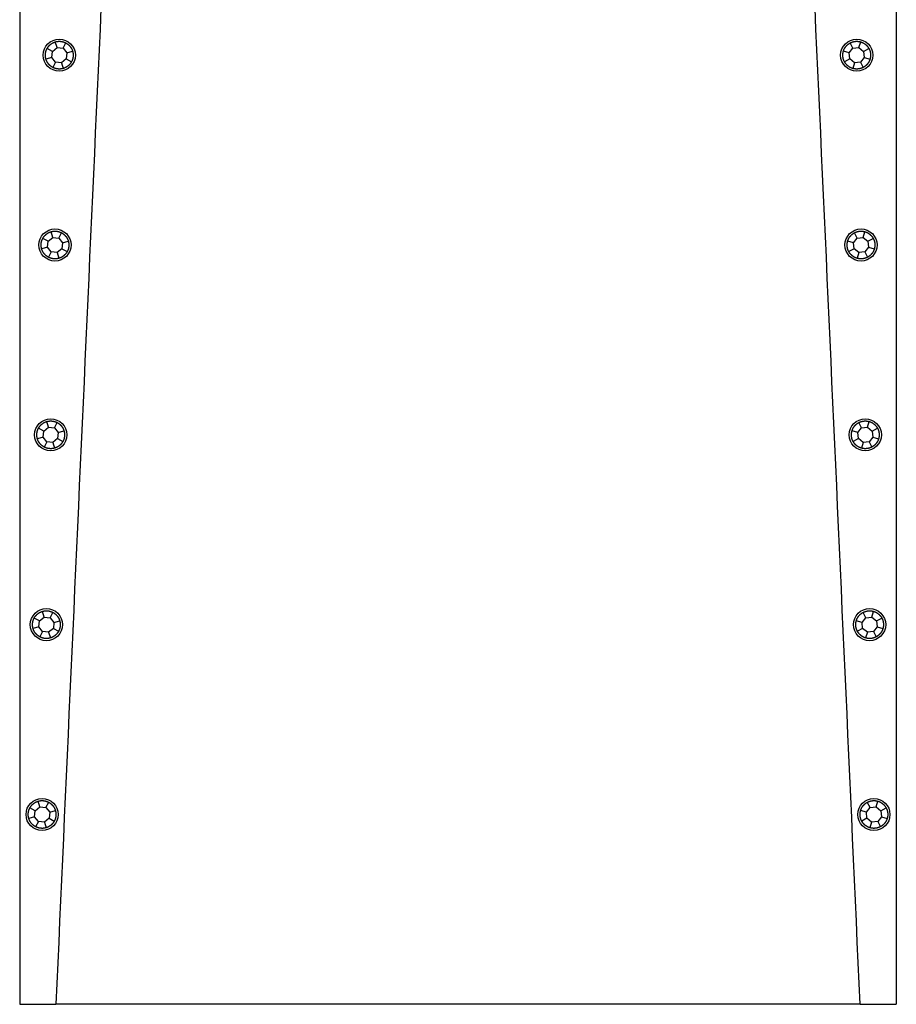
# Model space of a CAD drawing. Units: inches. Extents: x -301 to -29, y -6 to 406.
# Drawn here: x -299 to -239, y 21 to 88 of the extents above; entities that cross this region are included whole.
import ezdxf

# ---------------------------------------------------------------- set-up
doc = ezdxf.new("R2010")
doc.units = ezdxf.units.IN
for name, color, linetype in [('835001', 7, 'Continuous'), ('836001', 7, 'Continuous'), ('Default', 7, 'Continuous')]:
    doc.layers.add(name, color=color, linetype=linetype)

# ---------------------------------------------------------------- blocks, each defined once
blk = doc.blocks.new('SE5')
at = {"layer": '835001', "color": 7, "linetype": 'Continuous', "ltscale": 25.4}
for p, q in [((-296.745, 86.211), (-297.105, 86.405)), ((-296.745, 86.211), (-296.424, 86.472)), ((-296.424, 86.472), (-296.541, 86.864)), ((-296.424, 86.472), (-296.012, 86.43)), ((-296.012, 86.43), (-295.818, 86.789)), ((-296.012, 86.43), (-295.751, 86.108)), ((-242.208, 86.108), (-241.947, 86.43)), ((-241.947, 86.43), (-242.141, 86.789)), ((-241.947, 86.43), (-241.535, 86.472)), ((-241.535, 86.472), (-241.418, 86.864)), ((-241.535, 86.472), (-241.213, 86.211)), ((-241.213, 86.211), (-240.854, 86.405)), ((-296.788, 85.799), (-297.18, 85.682)), ((-296.788, 85.799), (-296.745, 86.211)), ((-296.527, 85.478), (-296.788, 85.799)), ((-295.793, 85.696), (-296.115, 85.435)), ((-295.751, 86.108), (-295.793, 85.696)), ((-295.793, 85.696), (-295.434, 85.502)), ((-295.751, 86.108), (-295.359, 86.225)), ((-242.208, 86.108), (-242.6, 86.225)), ((-242.165, 85.696), (-242.525, 85.502)), ((-242.165, 85.696), (-242.208, 86.108)), ((-241.844, 85.435), (-242.165, 85.696)), ((-241.171, 85.799), (-241.432, 85.478)), ((-241.213, 86.211), (-241.171, 85.799)), ((-241.171, 85.799), (-240.779, 85.682)), ((-296.527, 85.478), (-296.721, 85.118)), ((-296.115, 85.435), (-296.527, 85.478)), ((-296.115, 85.435), (-295.998, 85.043)), ((-241.844, 85.435), (-241.961, 85.043)), ((-241.432, 85.478), (-241.844, 85.435)), ((-241.432, 85.478), (-241.238, 85.118)), ((-296.718, 73.472), (-296.835, 73.864)), ((-296.306, 73.43), (-296.112, 73.789)), ((-241.652, 73.43), (-241.847, 73.789)), ((-241.24, 73.472), (-241.123, 73.864)), ((-297.04, 73.211), (-297.399, 73.405)), ((-297.082, 72.799), (-297.04, 73.211)), ((-297.04, 73.211), (-296.718, 73.472)), ((-296.718, 73.472), (-296.306, 73.43)), ((-296.306, 73.43), (-296.045, 73.108)), ((-296.045, 73.108), (-296.088, 72.696)), ((-296.045, 73.108), (-295.653, 73.225)), ((-241.914, 73.108), (-242.305, 73.225)), ((-241.914, 73.108), (-241.652, 73.43)), ((-241.871, 72.696), (-241.914, 73.108)), ((-241.652, 73.43), (-241.24, 73.472)), ((-241.24, 73.472), (-240.919, 73.211)), ((-240.919, 73.211), (-240.559, 73.405)), ((-240.919, 73.211), (-240.876, 72.799)), ((-297.082, 72.799), (-297.474, 72.682)), ((-296.821, 72.478), (-297.082, 72.799)), ((-296.821, 72.478), (-297.015, 72.118)), ((-296.409, 72.435), (-296.821, 72.478)), ((-296.088, 72.696), (-296.409, 72.435)), ((-296.409, 72.435), (-296.292, 72.043)), ((-296.088, 72.696), (-295.728, 72.502)), ((-241.871, 72.696), (-242.231, 72.502)), ((-241.55, 72.435), (-241.871, 72.696)), ((-241.55, 72.435), (-241.666, 72.043)), ((-241.138, 72.478), (-241.55, 72.435)), ((-240.876, 72.799), (-241.138, 72.478)), ((-241.138, 72.478), (-240.943, 72.118)), ((-240.876, 72.799), (-240.485, 72.682)), ((-297.013, 60.472), (-297.13, 60.864)), ((-296.601, 60.43), (-296.406, 60.789)), ((-241.358, 60.43), (-241.552, 60.789)), ((-240.946, 60.472), (-240.829, 60.864)), ((-297.334, 60.211), (-297.694, 60.405)), ((-297.377, 59.799), (-297.334, 60.211)), ((-297.334, 60.211), (-297.013, 60.472)), ((-297.013, 60.472), (-296.601, 60.43)), ((-296.601, 60.43), (-296.339, 60.108)), ((-296.339, 60.108), (-296.382, 59.696)), ((-296.339, 60.108), (-295.948, 60.225)), ((-241.619, 60.108), (-242.011, 60.225)), ((-241.619, 60.108), (-241.358, 60.43)), ((-241.577, 59.696), (-241.619, 60.108)), ((-241.358, 60.43), (-240.946, 60.472)), ((-240.946, 60.472), (-240.624, 60.211)), ((-240.624, 60.211), (-240.265, 60.405)), ((-240.624, 60.211), (-240.582, 59.799)), ((-297.377, 59.799), (-297.768, 59.682)), ((-297.115, 59.478), (-297.377, 59.799)), ((-297.115, 59.478), (-297.31, 59.118)), ((-296.703, 59.435), (-297.115, 59.478)), ((-296.382, 59.696), (-296.703, 59.435)), ((-296.703, 59.435), (-296.587, 59.043)), ((-296.382, 59.696), (-296.022, 59.502)), ((-241.577, 59.696), (-241.936, 59.502)), ((-241.255, 59.435), (-241.577, 59.696)), ((-241.255, 59.435), (-241.372, 59.043)), ((-240.843, 59.478), (-241.255, 59.435)), ((-240.582, 59.799), (-240.843, 59.478)), ((-240.843, 59.478), (-240.649, 59.118)), ((-240.582, 59.799), (-240.19, 59.682)), ((-297.629, 47.211), (-297.988, 47.405)), ((-297.671, 46.799), (-297.629, 47.211)), ((-297.629, 47.211), (-297.307, 47.472)), ((-297.307, 47.472), (-297.424, 47.864)), ((-297.307, 47.472), (-296.895, 47.43)), ((-296.895, 47.43), (-296.701, 47.789)), ((-296.895, 47.43), (-296.634, 47.108)), ((-296.634, 47.108), (-296.242, 47.225)), ((-241.325, 47.108), (-241.717, 47.225)), ((-241.325, 47.108), (-241.064, 47.43)), ((-241.064, 47.43), (-241.258, 47.789)), ((-241.064, 47.43), (-240.652, 47.472)), ((-240.652, 47.472), (-240.535, 47.864)), ((-240.652, 47.472), (-240.33, 47.211)), ((-240.33, 47.211), (-239.97, 47.405)), ((-240.33, 47.211), (-240.288, 46.799)), ((-297.671, 46.799), (-298.063, 46.682)), ((-297.41, 46.478), (-297.671, 46.799)), ((-296.676, 46.696), (-296.998, 46.435)), ((-296.634, 47.108), (-296.676, 46.696)), ((-296.676, 46.696), (-296.317, 46.502)), ((-241.282, 46.696), (-241.642, 46.502)), ((-241.282, 46.696), (-241.325, 47.108)), ((-240.961, 46.435), (-241.282, 46.696)), ((-240.288, 46.799), (-240.549, 46.478)), ((-240.288, 46.799), (-239.896, 46.682)), ((-297.41, 46.478), (-297.604, 46.118)), ((-296.998, 46.435), (-297.41, 46.478)), ((-296.998, 46.435), (-296.881, 46.043)), ((-240.961, 46.435), (-241.078, 46.043)), ((-240.549, 46.478), (-240.961, 46.435)), ((-240.549, 46.478), (-240.354, 46.118)), ((-297.923, 34.211), (-298.283, 34.405)), ((-297.923, 34.211), (-297.602, 34.472)), ((-297.602, 34.472), (-297.718, 34.864)), ((-297.602, 34.472), (-297.19, 34.43)), ((-297.19, 34.43), (-296.995, 34.789)), ((-297.19, 34.43), (-296.928, 34.108)), ((-241.03, 34.108), (-240.769, 34.43)), ((-240.769, 34.43), (-240.964, 34.789)), ((-240.769, 34.43), (-240.357, 34.472)), ((-240.357, 34.472), (-240.24, 34.864)), ((-240.357, 34.472), (-240.036, 34.211)), ((-240.036, 34.211), (-239.676, 34.405)), ((-297.965, 33.799), (-298.357, 33.682)), ((-297.965, 33.799), (-297.923, 34.211)), ((-297.704, 33.478), (-297.965, 33.799)), ((-296.928, 34.108), (-296.971, 33.696)), ((-296.928, 34.108), (-296.536, 34.225)), ((-241.03, 34.108), (-241.422, 34.225)), ((-240.988, 33.696), (-241.03, 34.108)), ((-239.993, 33.799), (-240.254, 33.478)), ((-240.036, 34.211), (-239.993, 33.799)), ((-239.993, 33.799), (-239.601, 33.682)), ((-297.704, 33.478), (-297.899, 33.118)), ((-297.292, 33.435), (-297.704, 33.478)), ((-296.971, 33.696), (-297.292, 33.435)), ((-297.292, 33.435), (-297.175, 33.043)), ((-296.971, 33.696), (-296.611, 33.502)), ((-240.988, 33.696), (-241.348, 33.502)), ((-240.666, 33.435), (-240.988, 33.696)), ((-240.666, 33.435), (-240.783, 33.043)), ((-240.254, 33.478), (-240.666, 33.435)), ((-240.254, 33.478), (-240.06, 33.118))]:
    blk.add_line(p, q, dxfattribs=at)
for points in [[(-297.18, 85.682), (-297.234, 85.864), (-297.214, 86.051), (-297.195, 86.239), (-297.105, 86.405)], [(-297.105, 86.405), (-297.015, 86.572), (-296.869, 86.691), (-296.722, 86.81), (-296.541, 86.864)], [(-296.541, 86.864), (-296.359, 86.918), (-296.172, 86.899), (-295.984, 86.879), (-295.818, 86.789)], [(-295.818, 86.789), (-295.651, 86.699), (-295.532, 86.553), (-295.413, 86.406), (-295.359, 86.225)], [(-242.6, 86.225), (-242.545, 86.407), (-242.427, 86.553), (-242.307, 86.699), (-242.141, 86.789)], [(-242.141, 86.789), (-241.974, 86.879), (-241.787, 86.899), (-241.599, 86.918), (-241.418, 86.864)], [(-241.418, 86.864), (-241.236, 86.81), (-241.09, 86.691), (-240.944, 86.572), (-240.854, 86.405)], [(-240.854, 86.405), (-240.764, 86.238), (-240.744, 86.051), (-240.725, 85.863), (-240.779, 85.682)], [(-296.721, 85.118), (-296.888, 85.208), (-297.006, 85.354), (-297.125, 85.501), (-297.18, 85.682)], [(-295.359, 86.225), (-295.305, 86.043), (-295.324, 85.856), (-295.344, 85.668), (-295.434, 85.502)], [(-242.525, 85.502), (-242.615, 85.669), (-242.634, 85.856), (-242.654, 86.044), (-242.6, 86.225)], [(-240.779, 85.682), (-240.833, 85.5), (-240.952, 85.354), (-241.071, 85.208), (-241.238, 85.118)], [(-295.998, 85.043), (-296.18, 84.989), (-296.367, 85.009), (-296.554, 85.028), (-296.721, 85.118)], [(-295.434, 85.502), (-295.524, 85.335), (-295.67, 85.216), (-295.817, 85.098), (-295.998, 85.043)], [(-241.961, 85.043), (-242.143, 85.098), (-242.289, 85.216), (-242.435, 85.336), (-242.525, 85.502)], [(-241.238, 85.118), (-241.405, 85.028), (-241.592, 85.009), (-241.78, 84.989), (-241.961, 85.043)], [(-297.399, 73.405), (-297.309, 73.572), (-297.163, 73.691), (-297.016, 73.81), (-296.835, 73.864)], [(-296.835, 73.864), (-296.653, 73.918), (-296.466, 73.899), (-296.279, 73.879), (-296.112, 73.789)], [(-296.112, 73.789), (-295.945, 73.699), (-295.827, 73.553), (-295.708, 73.406), (-295.653, 73.225)], [(-242.305, 73.225), (-242.251, 73.407), (-242.132, 73.553), (-242.013, 73.699), (-241.847, 73.789)], [(-241.847, 73.789), (-241.68, 73.879), (-241.492, 73.899), (-241.305, 73.918), (-241.123, 73.864)], [(-241.123, 73.864), (-240.942, 73.81), (-240.796, 73.691), (-240.649, 73.572), (-240.559, 73.405)], [(-297.474, 72.682), (-297.528, 72.864), (-297.509, 73.051), (-297.489, 73.239), (-297.399, 73.405)], [(-295.653, 73.225), (-295.599, 73.043), (-295.619, 72.856), (-295.638, 72.668), (-295.728, 72.502)], [(-242.231, 72.502), (-242.321, 72.669), (-242.34, 72.856), (-242.359, 73.044), (-242.305, 73.225)], [(-240.559, 73.405), (-240.469, 73.238), (-240.45, 73.051), (-240.431, 72.863), (-240.485, 72.682)], [(-297.015, 72.118), (-297.182, 72.208), (-297.301, 72.354), (-297.42, 72.501), (-297.474, 72.682)], [(-295.728, 72.502), (-295.818, 72.335), (-295.964, 72.216), (-296.111, 72.098), (-296.292, 72.043)], [(-241.666, 72.043), (-241.848, 72.098), (-241.994, 72.216), (-242.141, 72.336), (-242.231, 72.502)], [(-240.485, 72.682), (-240.539, 72.5), (-240.658, 72.354), (-240.777, 72.208), (-240.943, 72.118)], [(-296.292, 72.043), (-296.474, 71.989), (-296.661, 72.009), (-296.849, 72.028), (-297.015, 72.118)], [(-240.943, 72.118), (-241.11, 72.028), (-241.297, 72.009), (-241.485, 71.989), (-241.666, 72.043)], [(-297.694, 60.405), (-297.603, 60.572), (-297.457, 60.691), (-297.311, 60.81), (-297.13, 60.864)], [(-297.13, 60.864), (-296.948, 60.918), (-296.761, 60.899), (-296.573, 60.879), (-296.406, 60.789)], [(-296.406, 60.789), (-296.239, 60.699), (-296.121, 60.553), (-296.002, 60.406), (-295.948, 60.225)], [(-242.011, 60.225), (-241.956, 60.407), (-241.838, 60.553), (-241.719, 60.699), (-241.552, 60.789)], [(-241.552, 60.789), (-241.385, 60.879), (-241.198, 60.899), (-241.01, 60.918), (-240.829, 60.864)], [(-240.829, 60.864), (-240.647, 60.81), (-240.501, 60.691), (-240.355, 60.572), (-240.265, 60.405)], [(-297.768, 59.682), (-297.822, 59.864), (-297.803, 60.051), (-297.784, 60.239), (-297.694, 60.405)], [(-295.948, 60.225), (-295.894, 60.043), (-295.913, 59.856), (-295.933, 59.668), (-296.022, 59.502)], [(-241.936, 59.502), (-242.026, 59.669), (-242.046, 59.856), (-242.065, 60.044), (-242.011, 60.225)], [(-240.265, 60.405), (-240.175, 60.238), (-240.156, 60.051), (-240.136, 59.863), (-240.19, 59.682)], [(-297.31, 59.118), (-297.477, 59.208), (-297.595, 59.354), (-297.714, 59.501), (-297.768, 59.682)], [(-296.022, 59.502), (-296.113, 59.335), (-296.259, 59.216), (-296.405, 59.098), (-296.587, 59.043)], [(-241.372, 59.043), (-241.554, 59.098), (-241.7, 59.216), (-241.846, 59.336), (-241.936, 59.502)], [(-240.19, 59.682), (-240.245, 59.5), (-240.363, 59.354), (-240.483, 59.208), (-240.649, 59.118)], [(-296.587, 59.043), (-296.768, 58.989), (-296.956, 59.009), (-297.143, 59.028), (-297.31, 59.118)], [(-240.649, 59.118), (-240.816, 59.028), (-241.003, 59.009), (-241.191, 58.989), (-241.372, 59.043)], [(-297.424, 47.864), (-297.242, 47.918), (-297.055, 47.899), (-296.867, 47.879), (-296.701, 47.789)], [(-241.258, 47.789), (-241.091, 47.879), (-240.904, 47.899), (-240.716, 47.918), (-240.535, 47.864)], [(-298.063, 46.682), (-298.117, 46.864), (-298.097, 47.051), (-298.078, 47.239), (-297.988, 47.405)], [(-297.988, 47.405), (-297.898, 47.572), (-297.752, 47.691), (-297.605, 47.81), (-297.424, 47.864)], [(-296.701, 47.789), (-296.534, 47.699), (-296.415, 47.553), (-296.296, 47.406), (-296.242, 47.225)], [(-296.242, 47.225), (-296.188, 47.043), (-296.207, 46.856), (-296.227, 46.668), (-296.317, 46.502)], [(-241.642, 46.502), (-241.732, 46.669), (-241.751, 46.856), (-241.77, 47.044), (-241.717, 47.225)], [(-241.717, 47.225), (-241.662, 47.407), (-241.543, 47.553), (-241.424, 47.699), (-241.258, 47.789)], [(-240.535, 47.864), (-240.353, 47.81), (-240.207, 47.691), (-240.061, 47.572), (-239.97, 47.405)], [(-239.97, 47.405), (-239.88, 47.238), (-239.861, 47.051), (-239.842, 46.863), (-239.896, 46.682)], [(-297.604, 46.118), (-297.771, 46.208), (-297.89, 46.354), (-298.009, 46.501), (-298.063, 46.682)], [(-239.896, 46.682), (-239.95, 46.5), (-240.069, 46.354), (-240.188, 46.208), (-240.354, 46.118)], [(-296.881, 46.043), (-297.063, 45.989), (-297.25, 46.009), (-297.438, 46.028), (-297.604, 46.118)], [(-296.317, 46.502), (-296.407, 46.335), (-296.553, 46.216), (-296.7, 46.098), (-296.881, 46.043)], [(-241.078, 46.043), (-241.26, 46.098), (-241.405, 46.216), (-241.552, 46.336), (-241.642, 46.502)], [(-240.354, 46.118), (-240.522, 46.028), (-240.709, 46.009), (-240.896, 45.989), (-241.078, 46.043)], [(-298.357, 33.682), (-298.411, 33.864), (-298.392, 34.051), (-298.372, 34.239), (-298.283, 34.405)], [(-298.283, 34.405), (-298.192, 34.572), (-298.046, 34.691), (-297.9, 34.81), (-297.718, 34.864)], [(-297.718, 34.864), (-297.536, 34.918), (-297.349, 34.899), (-297.162, 34.879), (-296.995, 34.789)], [(-296.995, 34.789), (-296.828, 34.699), (-296.71, 34.553), (-296.591, 34.406), (-296.536, 34.225)], [(-241.422, 34.225), (-241.368, 34.407), (-241.249, 34.553), (-241.13, 34.699), (-240.964, 34.789)], [(-240.964, 34.789), (-240.796, 34.879), (-240.609, 34.899), (-240.422, 34.918), (-240.24, 34.864)], [(-240.24, 34.864), (-240.058, 34.81), (-239.913, 34.691), (-239.766, 34.572), (-239.676, 34.405)], [(-239.676, 34.405), (-239.586, 34.238), (-239.567, 34.051), (-239.548, 33.863), (-239.601, 33.682)], [(-296.536, 34.225), (-296.482, 34.043), (-296.502, 33.856), (-296.521, 33.668), (-296.611, 33.502)], [(-241.348, 33.502), (-241.438, 33.669), (-241.457, 33.856), (-241.476, 34.044), (-241.422, 34.225)], [(-297.899, 33.118), (-298.065, 33.208), (-298.184, 33.354), (-298.303, 33.501), (-298.357, 33.682)], [(-297.175, 33.043), (-297.357, 32.989), (-297.544, 33.009), (-297.732, 33.028), (-297.899, 33.118)], [(-296.611, 33.502), (-296.702, 33.335), (-296.848, 33.216), (-296.994, 33.098), (-297.175, 33.043)], [(-240.783, 33.043), (-240.965, 33.098), (-241.111, 33.216), (-241.257, 33.336), (-241.348, 33.502)], [(-240.06, 33.118), (-240.227, 33.028), (-240.414, 33.009), (-240.602, 32.989), (-240.783, 33.043)], [(-239.601, 33.682), (-239.656, 33.5), (-239.775, 33.354), (-239.894, 33.208), (-240.06, 33.118)]]:
    blk.add_open_spline(points, degree=2, knots=[0, 0, 0, 0.5, 0.5, 1, 1, 1], dxfattribs=at)
at = {"layer": '836001', "color": 7, "linetype": 'Continuous', "ltscale": 25.4}
for p, q in [((-298.979, 120.254), (-298.979, 20.954)), ((-238.979, 120.254), (-238.979, 20.954)), ((-298.979, 20.954), (-296.503, 20.954)), ((-241.456, 20.954), (-296.503, 20.954)), ((-241.456, 20.954), (-238.979, 20.954))]:
    blk.add_line(p, q, dxfattribs=at)
for centre in [(-296.269, 85.954), (-241.689, 85.954), (-296.564, 72.954), (-241.395, 72.954), (-296.858, 59.954), (-241.101, 59.954), (-297.152, 46.954), (-240.806, 46.954), (-297.447, 33.954), (-240.512, 33.954)]:
    blk.add_circle(centre, 1.1, dxfattribs=at)
for points in [[(-292.384, 111.905), (-293.766, 81.588), (-295.137, 51.271), (-296.503, 20.954)], [(-241.456, 20.954), (-242.821, 51.271), (-244.193, 81.588), (-245.575, 111.905)]]:
    blk.add_open_spline(points, degree=3, dxfattribs=at)

msp = doc.modelspace()

# ---------------------------------------------------------------- block references
at = {"layer": 'Default'}
msp.add_blockref('SE5', (0, 0), dxfattribs=at)

doc.saveas('drawing.dxf')
